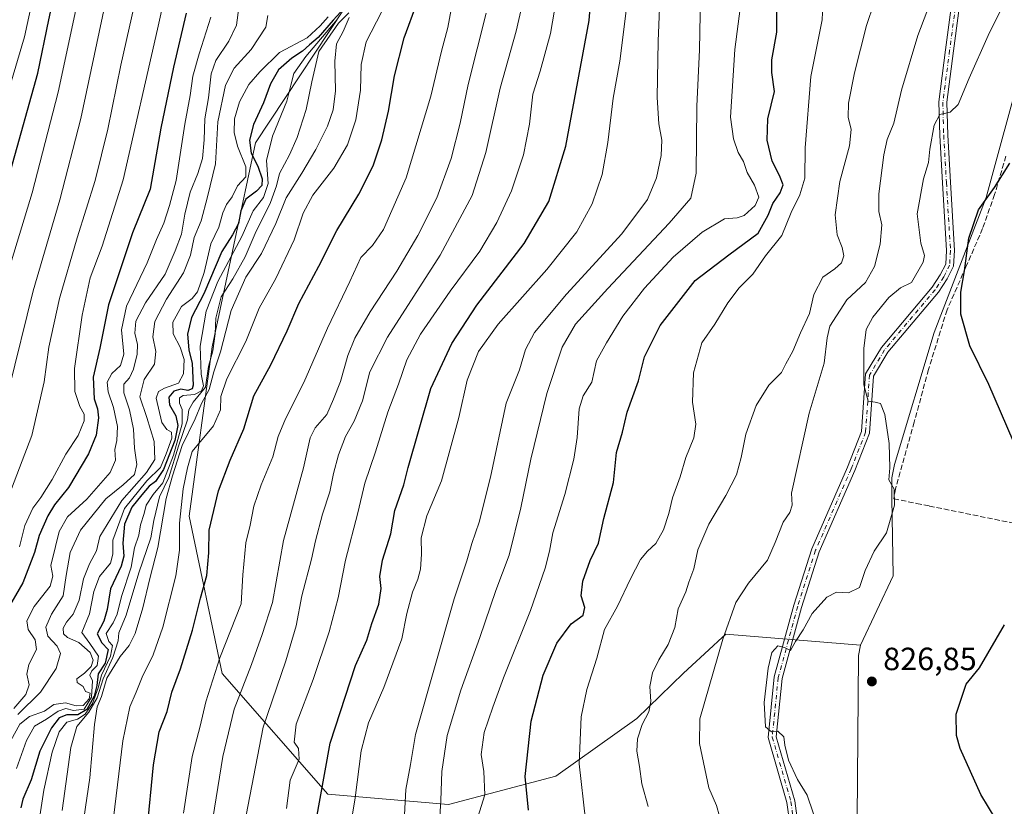
# Model space of a CAD drawing. Units: metres. Extents: x 576671 to 580111, y 4735798 to 4738150.
# Drawn here: x 579166 to 579473, y 4737649 to 4737894 of the extents above; entities that cross this region are included whole.
import ezdxf

# ---------------------------------------------------------------- set-up
doc = ezdxf.new("R2010")
doc.units = ezdxf.units.M
doc.header["$MEASUREMENT"] = 0
doc.linetypes.add('DGN Style 3', pattern=[2.307223458686699, 1.648016756204785, -0.6592067024819142])
doc.linetypes.add('DGN Style 4', pattern=[2.6384748266838614, 1.318413404963828, -0.6592067024819142, 0.001648016756204785, -0.6592067024819142])
for name, color, linetype, lineweight in [('Arbolado forestal CxS', 92, 'Continuous', 0), ('Camino Cxs', 7, 'Continuous', 0), ('Camino eje', 30, 'DGN Style 4', 13), ('Cultivos herbáceos CxS', 92, 'Continuous', 0), ('Curva de nivel maestra', 30, 'Continuous', 30), ('Curva de nivel normal', 30, 'Continuous', 0), ('Muro lineal', 1, 'DGN Style 3', 13), ('Punto de cota en terreno', 7, 'Continuous', 0), ('Rótulo de punto de cota en terreno', 7, 'Continuous', 0)]:
    doc.layers.add(name, color=color, linetype=linetype, lineweight=lineweight)
doc.styles.add('Style-Arial', font='txt')

# ---------------------------------------------------------------- blocks, each defined once
blk = doc.blocks.new('*U6')
at = {"layer": 'Arbolado forestal CxS', "color": 92, "linetype": 'Continuous', "lineweight": 0}
blk.add_polyline3d([(579165.8552999999, 4738139.752499999, 996.7427000000026), (579215.0584000006, 4738140.3112, 964.3632000000072), (579243.7437000005, 4738062.5031, 948.5243000000047), (579261.1639, 4738028.3397, 935.9725000000036), (579279.6595000001, 4737999.1865, 922.0200000000042), (579284.2219000002, 4737973.3433, 910.370299999995), (579284.2215, 4737944.4595, 907.4205999999976), (579272.0538999997, 4737904.935900001, 912.9646999999969), (579239.6681000004, 4737855.988500001, 925.1465999999928), (579226.2002999998, 4737792.345100001, 915.7592000000004), (579218.9974999996, 4737739.553300001, 904.4939000000013), (579229.3044999996, 4737690.521299999, 894.845100000006), (579262.2326999997, 4737652.905900001, 874.3781000000017), (579299.8645000001, 4737649.770099999, 859.7629000000015), (579333.3343000002, 4737658.546499999, 847.4410000000062), (579358.5975000003, 4737676.5449, 841.232600000003), (579373.0944999997, 4737690.642899999, 838.7363999999943), (579382.3362999996, 4737699.144099999, 836.585500000001), (579383.9128999999, 4737700.594699999, 836.2118999999948), (579386.3356999997, 4737702.8235, 835.6186000000016), (579428.2720999997, 4737699.376700001, 828.2378000000026), (579427.6743000001, 4737696.1787, 828.2067999999999), (579427.2345000004, 4737645.280099999, 827.9940999999964)], dxfattribs=at)
blk = doc.blocks.new('5PATER')
at = {"layer": 'Punto de cota en terreno', "linetype": 'Continuous', "lineweight": 0}
h = blk.add_hatch(color=51, dxfattribs=at)
edge = h.paths.add_edge_path()
edge.add_ellipse((0, 0), major_axis=(-0.1095731443231308, -0.1110710700762829), ratio=0.9994222409660322, start_angle=0, end_angle=360)

msp = doc.modelspace()

# ---------------------------------------------------------------- linework, layer by layer
at = {"layer": 'Arbolado forestal CxS', "color": 92, "linetype": 'Continuous', "lineweight": 0, "extrusion": (-0.03091606910125448, -0.003909730569836115, 0.9995143374050208), "elevation": -35608.93702736078, "flags": 128}
msp.add_lwpolyline([(-4627566.149794941, 1168715.844568737), (-4627563.052066816, 1168714.849777148), (-4627512.610834066, 1168708.024223247)], dxfattribs=at)
at = {"layer": 'Arbolado forestal CxS', "color": 92, "linetype": 'Continuous', "lineweight": 0}
for points in [[(579519.8430000005, 4738143.7718, 828.7256000000052), (579518.5225000001, 4738096.001900001, 825.8779000000069), (579502.7969000004, 4737994.1325, 827.8770999999979), (579481.1842999998, 4737891.5703, 827.8462000000001), (579478.9250999996, 4737880.847300001, 827.4470000000001), (579467.4855000004, 4737838.958699999, 825.4706000000006), (579451.3049, 4737796.893100001, 826.8910999999936), (579438.9123000001, 4737755.713300001, 830.2124999999943), (579438.0321000004, 4737751.537500001, 830.2231000000029), (579438.1189000001, 4737745.251499999, 830.701199999996), (579438.4537000004, 4737721.0405, 828.9676999999938), (579428.2720999997, 4737699.376700001, 828.2378000000026)], [(579215.0582999997, 4738140.3113, 964.3632000000072), (579243.7437000005, 4738062.5031, 948.5243000000047), (579261.1639, 4738028.3397, 935.9725000000036), (579279.6595000001, 4737999.1865, 922.0200000000042), (579284.2219000002, 4737973.3433, 910.370299999995), (579284.2215, 4737944.4595, 907.4205999999976), (579272.0538999997, 4737904.935900001, 912.9646999999969), (579239.6681000004, 4737855.988500001, 925.1465999999928), (579226.2002999998, 4737792.345100001, 915.7592000000004), (579218.9974999996, 4737739.553300001, 904.4939000000013), (579229.3044999996, 4737690.521299999, 894.845100000006), (579262.2326999997, 4737652.905900001, 874.3781000000017), (579299.8645000001, 4737649.770099999, 859.7629000000015), (579333.3343000002, 4737658.546499999, 847.4410000000062), (579358.5975000003, 4737676.5449, 841.232600000003), (579373.0944999997, 4737690.642899999, 838.7363999999943), (579382.3362999996, 4737699.144099999, 836.585500000001), (579383.9128999999, 4737700.594699999, 836.2118999999948), (579386.3356999997, 4737702.8235, 835.6186000000016), (579428.2720999997, 4737699.376700001, 828.2378000000026)], [(579478.9250999996, 4737880.847300001, 827.4470000000001), (579467.4855000004, 4737838.958699999, 825.4706000000006), (579451.3049, 4737796.893100001, 826.8910999999936), (579438.9123000001, 4737755.713300001, 830.2124999999943), (579438.0321000004, 4737751.537500001, 830.2231000000029), (579438.1189000001, 4737745.251499999, 830.701199999996), (579438.4537000004, 4737721.0405, 828.9676999999938), (579428.2720999997, 4737699.376700001, 828.2378000000026), (579386.3356999997, 4737702.8235, 835.6186000000016), (579383.9128999999, 4737700.594699999, 836.2118999999948), (579382.3362999996, 4737699.144099999, 836.585500000001), (579373.0944999997, 4737690.642899999, 838.7363999999943), (579358.5975000003, 4737676.5449, 841.232600000003), (579333.3343000002, 4737658.546499999, 847.4410000000062), (579299.8645000001, 4737649.770099999, 859.7629000000015), (579262.2326999997, 4737652.905900001, 874.3781000000017), (579229.3044999996, 4737690.521299999, 894.845100000006), (579218.9974999996, 4737739.553300001, 904.4939000000013), (579226.2002999998, 4737792.345100001, 915.7592000000004), (579239.6681000004, 4737855.988500001, 925.1465999999928), (579272.0538999997, 4737904.935900001, 912.9646999999969)]]:
    msp.add_polyline3d(points, dxfattribs=at)
at = {"layer": 'Camino Cxs', "color": 7, "linetype": 'Continuous', "lineweight": 0}
for points in [[(579407.3865, 4737635.570499999, 834.1882000000041), (579405.3967000004, 4737650.388699999, 842.5662000000011), (579399.5345000001, 4737670.639699999, 837.246499999994), (579401.4210999999, 4737689.505100001, 833.9208000000073), (579407.5409000004, 4737711.856100001, 837.3744000000006), (579413.1246999997, 4737729.405099999, 841.1276999999973), (579424.2544999998, 4737754.8443, 843.5252999999939), (579428.6727, 4737766.019900001, 840.0687999999938), (579429.8947000002, 4737783.971100001, 846.2495999999956), (579434.8167000003, 4737792.173900001, 840.9400000000023), (579450.6009000001, 4737810.942299999, 831.8868999999977), (579453.1651, 4737814.7885, 830.664300000004), (579454.8674999997, 4737818.193499999, 830.5179999999964), (579455.1127000004, 4737822.361300001, 830.9866999999941), (579453.8476999998, 4737843.530099999, 836.9621999999946), (579452.9990999997, 4737858.293500001, 846.5325000000012), (579452.7314999999, 4737868.729699999, 844.5433000000049), (579454.8611000003, 4737884.9671, 843.8650000000052), (579457.7673000004, 4737906.8959, 841.4615999999952)], [(579407.3865, 4737635.570499999, 834.1882000000041), (579405.3967000004, 4737650.388699999, 842.5662000000011), (579399.5345000001, 4737670.639699999, 837.246499999994), (579401.4210999999, 4737689.505100001, 833.9208000000073), (579407.5409000004, 4737711.856100001, 837.3744000000006), (579413.1246999997, 4737729.405099999, 841.1276999999973), (579424.2544999998, 4737754.8443, 843.5252999999939), (579428.6727, 4737766.019900001, 840.0687999999938), (579429.8947000002, 4737783.971100001, 846.2495999999956), (579434.8167000003, 4737792.173900001, 840.9400000000023), (579450.6009000001, 4737810.942299999, 831.8868999999977), (579453.1651, 4737814.7885, 830.664300000004), (579454.8674999997, 4737818.193499999, 830.5179999999964), (579455.1127000004, 4737822.361300001, 830.9866999999941), (579453.8476999998, 4737843.530099999, 836.9621999999946), (579452.9990999997, 4737858.293500001, 846.5325000000012), (579452.7314999999, 4737868.729699999, 844.5433000000049), (579454.8611000003, 4737884.9671, 843.8650000000052), (579457.7673000004, 4737906.8959, 841.4615999999952)], [(579460.2543000003, 4737906.632300001, 842.900999999998), (579457.3397000004, 4737884.6403, 842.6726000000054), (579455.2357000001, 4737868.5985, 840.701199999996), (579455.4972999999, 4737858.397299999, 845.8626999999979), (579456.3435000004, 4737843.676300001, 835.4502000000067), (579457.6171000004, 4737822.362500001, 826.6497999999993), (579457.3331000004, 4737817.534499999, 826.5328000000009), (579455.3315000003, 4737813.531300001, 827.9229999999953), (579452.6039000005, 4737809.4397, 827.545299999998), (579436.8579000002, 4737790.7171, 836.4027999999962), (579432.3481000002, 4737783.2007, 843.3392000000023), (579431.1404999997, 4737765.462099999, 836.1523000000017), (579426.5629000004, 4737753.883500001, 841.4372000000004), (579415.4675000003, 4737728.522700001, 837.8169000000053), (579409.9386999998, 4737711.146500001, 841.641699999993), (579403.8876999998, 4737689.047499999, 832.5668000000006), (579402.0701000001, 4737670.871099999, 833.3512999999948), (579407.8497000001, 4737650.905300001, 842.1515000000073), (579409.8463000003, 4737636.0371, 835.9477000000044)], [(579460.2543000003, 4737906.632300001, 842.900999999998), (579457.3397000004, 4737884.6403, 842.6726000000054), (579455.2357000001, 4737868.5985, 840.701199999996), (579455.4972999999, 4737858.397299999, 845.8626999999979), (579456.3435000004, 4737843.676300001, 835.4502000000067), (579457.6171000004, 4737822.362500001, 826.6497999999993), (579457.3331000004, 4737817.534499999, 826.5328000000009), (579455.3315000003, 4737813.531300001, 827.9229999999953), (579452.6039000005, 4737809.4397, 827.545299999998), (579436.8579000002, 4737790.7171, 836.4027999999962), (579432.3481000002, 4737783.2007, 843.3392000000023), (579431.1404999997, 4737765.462099999, 836.1523000000017), (579426.5629000004, 4737753.883500001, 841.4372000000004), (579415.4675000003, 4737728.522700001, 837.8169000000053), (579409.9386999998, 4737711.146500001, 841.641699999993), (579403.8876999998, 4737689.047499999, 832.5668000000006), (579402.0701000001, 4737670.871099999, 833.3512999999948), (579407.8497000001, 4737650.905300001, 842.1515000000073), (579409.8463000003, 4737636.0371, 835.9477000000044)]]:
    msp.add_polyline3d(points, dxfattribs=at)
at = {"layer": 'Camino eje', "color": 30, "linetype": 'DGN Style 4', "lineweight": 13}
msp.add_polyline3d([(579459.0107000005, 4737906.7641, 842.191300000006), (579456.1003000002, 4737884.8037, 843.2091999999976), (579453.9836999997, 4737868.664100001, 842.6162000000041), (579454.2483000001, 4737858.3453, 846.1968000000053), (579455.0954999998, 4737843.6031, 836.1983000000037), (579456.3649000004, 4737822.3619, 828.7219000000041), (579456.1003000002, 4737817.8641, 828.5043000000006), (579454.2483000001, 4737814.1599, 829.1573999999965), (579451.6025, 4737810.191099999, 829.5831000000035), (579435.8372999998, 4737791.445499999, 838.6490999999951), (579431.1212999999, 4737783.585899999, 844.8255000000064), (579429.9064999997, 4737765.740900001, 838.0432000000002), (579425.4086999996, 4737754.3639, 842.4207000000025), (579414.2960999999, 4737728.9639, 839.4916999999988), (579408.7399000004, 4737711.501300001, 839.5237000000053), (579402.6545000002, 4737689.2763, 831.8641999999965), (579400.8022999996, 4737670.7553, 835.3156000000017), (579406.6231000006, 4737650.647100001, 842.324299999993), (579408.6164999995, 4737635.803900001, 834.9042999999947)], dxfattribs=at)
at = {"layer": 'Cultivos herbáceos CxS', "color": 92, "linetype": 'Continuous', "lineweight": 0, "extrusion": (-0.03091606910125448, -0.003909730569836115, 0.9995143374050208), "elevation": -35608.93702736078, "flags": 128}
msp.add_lwpolyline([(-4627566.149794941, 1168715.844568737), (-4627563.052066816, 1168714.849777148), (-4627512.610834066, 1168708.024223247)], dxfattribs=at)
at = {"layer": 'Cultivos herbáceos CxS', "color": 92, "linetype": 'Continuous', "lineweight": 0}
for points in [[(579519.8430000005, 4738143.7718, 828.7256000000052), (579518.5225000001, 4738096.001900001, 825.8779000000069), (579502.7969000004, 4737994.1325, 827.8770999999979), (579481.1842999998, 4737891.5703, 827.8462000000001), (579478.9250999996, 4737880.847300001, 827.4470000000001), (579467.4855000004, 4737838.958699999, 825.4706000000006), (579451.3049, 4737796.893100001, 826.8910999999936), (579438.9123000001, 4737755.713300001, 830.2124999999943), (579438.0321000004, 4737751.537500001, 830.2231000000029), (579438.1189000001, 4737745.251499999, 830.701199999996), (579438.4537000004, 4737721.0405, 828.9676999999938), (579428.2720999997, 4737699.376700001, 828.2378000000026)], [(579617.6904999996, 4737603.093499999, 822.6545999999945), (579471.1611000003, 4737635.550100001, 825.5383000000003), (579427.2345000004, 4737645.280099999, 827.9940999999964), (579427.6743000001, 4737696.1787, 828.2067999999999), (579428.2720999997, 4737699.376700001, 828.2378000000026), (579438.4537000004, 4737721.0405, 828.9676999999938), (579438.1189000001, 4737745.251499999, 830.701199999996), (579438.0321000004, 4737751.537500001, 830.2231000000029), (579438.9123000001, 4737755.713300001, 830.2124999999943), (579451.3049, 4737796.893100001, 826.8910999999936), (579467.4855000004, 4737838.958699999, 825.4706000000006), (579478.9250999996, 4737880.847300001, 827.4470000000001)]]:
    msp.add_polyline3d(points, dxfattribs=at)
at = {"layer": 'Curva de nivel maestra', "color": 30, "linetype": 'Continuous', "lineweight": 30, "flags": 128}
for points, elevation in [([(579163.4699999997, 4737847.540100001), (579171.8799999999, 4737877.7301), (579175.2599999999, 4737894.270099999), (579182.4600000001, 4737927.440099999), (579185.4900000002, 4737946.1501), (579186.2400000002, 4737954.3201), (579188.2800000003, 4737966.200099999), (579189.2400000002, 4737976.8301), (579191, 4737989.0001), (579192.7699999996, 4738007.4901), (579193.2199999997, 4738027.290100001), (579194.7400000002, 4738062.590100001), (579194.6200000001, 4738095.140100001), (579194.0599999996, 4738112.9001), (579194.0700000003, 4738134.960100001), (579194.3481000002, 4738140.075999999)], 975), ([(579256.9400000004, 4737635.550100001), (579262.9800000004, 4737668.840100001), (579270.9000000004, 4737693.0601), (579274.3899999997, 4737700.9301), (579276.0199999996, 4737706.170100001), (579278.1500000004, 4737712.1801), (579278.8399999999, 4737717.030099999), (579278.4900000002, 4737720.850099999), (579279.29, 4737725.860099999), (579281.8700000001, 4737734.100099999), (579283.0999999996, 4737741.4001), (579285.9000000004, 4737749.4001), (579287.2599999999, 4737754.7301), (579294.3600000005, 4737779.4001), (579300.9199999999, 4737793.4001), (579308.6799999997, 4737805.4001), (579323.4800000004, 4737824.550100001), (579331.1900000004, 4737837.670100001), (579336.4600000001, 4737854.970100001), (579343.7400000002, 4737894.0801), (579346.2000000002, 4737924.3201)], 875), ([(579205.8899999997, 4737641.7401), (579207.9500000002, 4737662.0701), (579209.7100000001, 4737672.4101), (579212.1399999997, 4737678.7401), (579213.5999999996, 4737684.7401), (579216.2999999998, 4737692.0701), (579220.0899999999, 4737704.040100001), (579222.5800000001, 4737714.0601), (579224.5800000001, 4737721.0601), (579225.1100000005, 4737728.190099999), (579225.29, 4737735.220100001), (579228.2000000002, 4737747.520099999), (579231.8099999996, 4737757.0601), (579236.0599999996, 4737766.860099999), (579239.2100000001, 4737777.1501), (579244.4699999997, 4737786.8201), (579249.5800000001, 4737797.4001), (579253.2400000002, 4737805.890100001), (579259.4000000004, 4737817.5601), (579265.0899999999, 4737828.6801), (579271.8799999999, 4737840.0101), (579276.3600000005, 4737848.780099999), (579279.0999999996, 4737856.860099999), (579281.1500000004, 4737865.860099999), (579283, 4737876.850099999), (579286, 4737888.7301), (579290.0999999996, 4737899.7301)], 900), ([(579324.8600000005, 4737647.9801), (579323.79, 4737658.470100001), (579325.6399999997, 4737675.7401), (579329.3700000001, 4737690.0701), (579333.6500000004, 4737700.0601), (579338.0899999999, 4737706.0601), (579341.8700000001, 4737708.7501), (579342.3399999999, 4737711.1501), (579341.2000000002, 4737714.7501), (579341.7000000002, 4737719.3201), (579344.0800000001, 4737725.7401), (579346.5999999996, 4737731.1801), (579348.3200000003, 4737738.860099999), (579351.2699999996, 4737750.140100001), (579352.29, 4737759.4301), (579354.0999999996, 4737765.7501), (579355.5300000003, 4737772.040100001), (579359.0599999996, 4737781.7601), (579360.9500000002, 4737789.220100001), (579365.9000000004, 4737799.040100001), (579376.79, 4737813.040100001), (579387.2599999999, 4737821.0601), (579396.4500000002, 4737827.8201), (579399.54, 4737833.450099999), (579400.9699999997, 4737837.040100001), (579403.2599999999, 4737840.4001), (579404.1500000004, 4737842.8301), (579403.0999999996, 4737845.790100001), (579400.75, 4737850.210100001), (579399.1799999997, 4737856.8301), (579399.3799999999, 4737863.460100001), (579401.4900000002, 4737871.9901), (579400.6699999999, 4737877.870100001), (579400.6399999997, 4737881.840100001), (579402.1799999997, 4737890.460100001), (579402.2599999999, 4737898.440099999)], 850), ([(579218.1299999999, 4737896.370100001), (579214.1399999997, 4737879.5801), (579210.2199999997, 4737860.5001), (579206.8700000001, 4737841.5001), (579201.4000000004, 4737827.890100001), (579193.8499999996, 4737805.450099999), (579191.1699999999, 4737792.020099999), (579189.0499999998, 4737782.9101), (579189.3600000005, 4737776.210100001), (579190.4800000004, 4737773.0101), (579190.7400000002, 4737770.2601), (579190, 4737764.8301), (579187.5999999996, 4737759.020099999), (579181.3600000005, 4737748.520099999), (579177.0199999996, 4737743.100099999), (579174.9500000002, 4737739.7301), (579172.3099999996, 4737733.540100001), (579170.8399999999, 4737728.300100001), (579167.1600000003, 4737718.870100001), (579161.8799999999, 4737709.6501)], 950), ([(579266.1699999999, 4737896.6501), (579263.9000000004, 4737894.1801), (579259.2000000002, 4737888.7601), (579256.5300000003, 4737886.550100001), (579254.3200000003, 4737884.590100001), (579251, 4737882.360099999), (579246.8399999999, 4737878.7301), (579244.3799999999, 4737874.4001), (579242.1699999999, 4737868.470100001), (579239.04, 4737861.6801), (579237.8399999999, 4737856.800100001), (579238.4000000004, 4737852.7501), (579240.4400000004, 4737848.720100001), (579241.79, 4737844.770099999), (579241.6900000004, 4737842.700099999), (579240.04, 4737840.9001), (579236.7199999997, 4737838.440099999), (579235.0800000001, 4737834.7301), (579234.4400000004, 4737830.780099999), (579232.4900000002, 4737827.270099999), (579229.2199999997, 4737822.120100001), (579223.5599999996, 4737808.870100001), (579219.7800000003, 4737801.5601), (579218.4800000004, 4737796.340100001), (579218.9000000004, 4737791.4301), (579219.9500000002, 4737787.140100001), (579220.3200000003, 4737780.470100001), (579219.9199999999, 4737779.290100001), (579218.5899999999, 4737778.7601), (579216.4699999997, 4737779.2301), (579214.2300000004, 4737778.530099999), (579212.6399999997, 4737776.700099999), (579212.8399999999, 4737774.280099999), (579214.8200000003, 4737770.9001), (579215.54, 4737767.840100001), (579214.5099999999, 4737763.2301), (579210.9800000004, 4737754.190099999), (579208.54, 4737750.4301), (579206.54, 4737748.950099999), (579204.2599999999, 4737746.2301), (579201.0999999996, 4737742.420100001), (579198.8600000005, 4737737.0801), (579198.3099999996, 4737731.1501), (579198.6699999999, 4737727.1501), (579197.7800000003, 4737724.0601), (579194.4600000001, 4737716.9801), (579193.4800000004, 4737710.4801), (579192.4400000004, 4737706.8301), (579190.2999999998, 4737702.9801), (579191.75, 4737700.140100001), (579193.8099999996, 4737698.0001), (579192.8099999996, 4737693.7401), (579190.6399999997, 4737690.460100001), (579190.2300000004, 4737686.840100001), (579189.4100000003, 4737683.520099999), (579187.0999999996, 4737679.370100001), (579184.2999999998, 4737677.6501), (579180.8700000001, 4737677.670100001), (579178.54, 4737676.710100001), (579176.1200000001, 4737673.630100001), (579172.4299999997, 4737666.370100001), (579169.7400000002, 4737657.4101), (579167.1399999997, 4737651.4301), (579166.5199999996, 4737648.720100001)], 925), ([(579475.8600000005, 4737763.0601), (579468.3099999996, 4737780.620100001), (579462.4000000004, 4737792.720100001), (579459.6100000005, 4737802.590100001), (579459.54, 4737809.4101), (579460.7699999996, 4737816.100099999), (579462.0800000001, 4737826.210100001), (579465.1399999997, 4737835.0601), (579470.1299999999, 4737842.0601), (579472.5999999996, 4737846.040100001), (579474.9100000003, 4737849.6501)], 825), ([(579473.4000000004, 4737639.130100001), (579470.5700000003, 4737644.970100001), (579465.8499999996, 4737652.800100001), (579459.3700000001, 4737667.200099999), (579458.2400000002, 4737671.220100001), (579458.1299999999, 4737677.920100001), (579461.29, 4737687.200099999), (579465.3600000005, 4737692.3301), (579473.2100000001, 4737705.780099999)], 825)]:
    msp.add_lwpolyline(points, dxfattribs=dict(at, elevation=elevation))
at = {"layer": 'Curva de nivel normal', "color": 30, "linetype": 'Continuous', "lineweight": 0, "flags": 128}
for points, elevation in [([(579087.0099999999, 4737621.7401), (579097.7599999999, 4737651.4101), (579101.5899999999, 4737666.0701), (579104.2599999999, 4737674.9101), (579109.5599999996, 4737684.4301), (579119.4800000004, 4737698.2401), (579131.5, 4737721.590100001), (579145.1600000003, 4737757.270099999), (579156.1500000004, 4737791.350099999), (579162.9100000003, 4737816.840100001), (579170.04, 4737840.4001), (579178.2000000002, 4737871.7301), (579190.1299999999, 4737927.600099999), (579193.4800000004, 4737946.9901), (579194.3600000005, 4737958.040100001), (579198.5999999996, 4737989.840100001), (579200.5899999999, 4738015.4001), (579203.2199999997, 4738058.2301), (579203.4400000004, 4738089.7301), (579202.6799999997, 4738114.700099999), (579202.5999999996, 4738135.0601), (579202.6506000003, 4738140.170399999)], 970), ([(579098.5999999996, 4737624.800100001), (579107.75, 4737649.920100001), (579113.2100000001, 4737668.3101), (579117.5800000001, 4737677.5101), (579126, 4737689.780099999), (579138, 4737712.470100001), (579153.9400000004, 4737751.8301), (579162.79, 4737779.0601), (579170.3799999999, 4737809.850099999), (579178.6699999999, 4737838.220100001), (579185.2000000002, 4737863.530099999), (579192.7000000002, 4737898.790100001), (579199.9199999999, 4737932.040100001), (579202.0999999996, 4737945.850099999), (579202.4500000002, 4737952.460100001), (579204.1600000003, 4737964.0101), (579208.2800000003, 4738001.0601), (579211.9500000002, 4738054.720100001), (579212.6200000001, 4738089.840100001), (579211.3700000001, 4738135.1601), (579211.4077000003, 4738140.2698)], 965), ([(579161.4000000004, 4737742.4001), (579169.9299999997, 4737764.7301), (579173.7999999998, 4737781.440099999), (579175.2599999999, 4737792.2301), (579178.6299999999, 4737807.440099999), (579184.0800000001, 4737826.4001), (579189.7400000002, 4737844.2601), (579193.6200000001, 4737860.200099999), (579197.6799999997, 4737880.210100001), (579204.54, 4737910.6801), (579211.2000000002, 4737943.340100001), (579212.1399999997, 4737955.7401), (579215.9699999997, 4737986.8101), (579220.1799999997, 4738033.940099999), (579221.6600000003, 4738086.2401), (579220.6699999999, 4738135.270099999), (579220.6818000004, 4738140.375200001)], 960), ([(579162.8499999996, 4737872.5001), (579167.7100000001, 4737889.0601), (579169.8499999996, 4737899.0601), (579172.2599999999, 4737908.0601), (579173.4100000003, 4737915.0601), (579175.6500000004, 4737925.7401), (579178.04, 4737945.4301), (579178.8399999999, 4737955.8301), (579180.9600000001, 4737967.420100001), (579184.3600000005, 4737986.840100001), (579185.0300000003, 4738001.850099999), (579185.0300000003, 4738019.840100001), (579185.3600000005, 4738033.7301), (579185.2599999999, 4738045.0601), (579186.0499999998, 4738063.720100001), (579185.8700000001, 4738080.390100001), (579185.8700000001, 4738095.890100001), (579187.2400000002, 4738134.890100001), (579187.7174000005, 4738140.0009)], 980), ([(579286.1699999999, 4737646.530099999), (579286.5499999998, 4737654.420100001), (579287.9800000004, 4737662.220100001), (579289.5499999998, 4737671.530099999), (579301.6200000001, 4737713.890100001), (579305.5800000001, 4737725.6501), (579307.1399999997, 4737731.0601), (579309.3899999997, 4737737.7401), (579312.9199999999, 4737751.7501), (579317.8700000001, 4737774.790100001), (579322.0099999999, 4737785.1801), (579323.9199999999, 4737791.5101), (579326.6600000003, 4737796.880100001), (579336.6699999999, 4737808.8201), (579353.8600000005, 4737827.5601), (579361.9100000003, 4737838.270099999), (579364.7000000002, 4737845.0601), (579366.2199999997, 4737852.0601), (579366.3899999997, 4737856.840100001), (579365.4000000004, 4737861.9101), (579364.9500000002, 4737870.1501), (579365.2199999997, 4737887.670100001), (579366.4800000004, 4737918.450099999)], 865), ([(579166.0800000001, 4737730.0601), (579167.8300000001, 4737736.7301), (579170.2999999998, 4737742.0801), (579172.8099999996, 4737745.420100001), (579176.3499999996, 4737751.050100001), (579180.5499999998, 4737758.970100001), (579184.4299999997, 4737764.7601), (579186.2599999999, 4737769.3201), (579186.2699999996, 4737771.4301), (579184.9199999999, 4737773.770099999), (579183.3899999997, 4737778.460100001), (579183.2599999999, 4737785.600099999), (579185.6200000001, 4737802.210100001), (579188.1600000003, 4737813.9301), (579191.9000000004, 4737823.7301), (579198.4900000002, 4737844.4001), (579209.1799999997, 4737891.4001), (579214.5300000003, 4737915.700099999)], 955), ([(579297, 4737642.590100001), (579297.4600000001, 4737650.950099999), (579297.7800000003, 4737660.0701), (579299.5, 4737671.2401), (579303.7599999999, 4737685.3201), (579309.6699999999, 4737701.7601), (579314.6100000005, 4737716.440099999), (579318.75, 4737727.4301), (579322.3700000001, 4737742.1601), (579325.5199999996, 4737757.340100001), (579330.5300000003, 4737777.840100001), (579335.3099999996, 4737792.2301), (579339.4299999997, 4737799.440099999), (579349.5300000003, 4737810.600099999), (579368.7100000001, 4737830.960100001), (579375.4000000004, 4737838.7501), (579377.0800000001, 4737846.4801), (579377.3300000001, 4737867.380100001), (579378.0899999999, 4737884.960100001), (579378.6500000004, 4737912.540100001)], 860), ([(579217.2800000003, 4737647.0701), (579219.9100000003, 4737664.7401), (579222.4500000002, 4737674.200099999), (579224.2300000004, 4737681.700099999), (579228.5999999996, 4737695.460100001), (579235.25, 4737712.290100001), (579235.79, 4737721.3201), (579236.7300000004, 4737731.340100001), (579238.0599999996, 4737736.8201), (579239.2000000002, 4737742.670100001), (579241.4199999999, 4737749.4001), (579245.0800000001, 4737758.0601), (579246.7800000003, 4737764.4001), (579249.0999999996, 4737769.950099999), (579254.7599999999, 4737781.280099999), (579262.1799999997, 4737798.220100001), (579269.1399999997, 4737812.800100001), (579272.5800000001, 4737820.2401), (579276.1500000004, 4737824.020099999), (579279.5599999996, 4737828.920100001), (579286.6900000004, 4737845.0101), (579294.3600000005, 4737870.5101), (579297.6600000003, 4737884.520099999), (579299.6799999997, 4737891.880100001), (579302.5999999996, 4737907.6801)], 895), ([(579236.1900000004, 4737643.1801), (579242.04, 4737673.8201), (579249.1900000004, 4737694.520099999), (579252.3499999996, 4737705.4001), (579254.1500000004, 4737714.8101), (579257.2000000002, 4737726.170100001), (579258.3600000005, 4737731.960100001), (579260.54, 4737740.190099999), (579262.9199999999, 4737747.2401), (579264.0099999999, 4737752.860099999), (579265.5499999998, 4737758.7301), (579267.8099999996, 4737764.420100001), (579270.4800000004, 4737769.170100001), (579273.0199999996, 4737775.5601), (579275.3399999999, 4737784.600099999), (579280.8700000001, 4737795.350099999), (579297.2400000002, 4737820.9901), (579307.2000000002, 4737839.540100001), (579311.54, 4737852.940099999), (579315.9800000004, 4737873.040100001), (579320.9600000001, 4737890.8101), (579324, 4737904.120100001)], 885), ([(579342.5999999996, 4737644.9101), (579340.5899999999, 4737662.450099999), (579341.1900000004, 4737677.0701), (579343, 4737685.5701), (579346.1100000005, 4737695.390100001), (579348.5199999996, 4737704.2601), (579352.5899999999, 4737711.520099999), (579356.5700000003, 4737720.100099999), (579359.6799999997, 4737726.0601), (579361.8600000005, 4737728.710100001), (579364.4600000001, 4737731.050100001), (579366.8499999996, 4737735.3201), (579368.5499999998, 4737740.470100001), (579369.6900000004, 4737745.300100001), (579372.1299999999, 4737751.840100001), (579373.8499999996, 4737757.9101), (579376.3200000003, 4737764.0101), (579376.9600000001, 4737768.2601), (579375.9800000004, 4737775.090100001), (579376.2999999998, 4737784.300100001), (579378.8600000005, 4737793.620100001), (579382.8600000005, 4737799.4001), (579386.9800000004, 4737806.0601), (579390.5300000003, 4737810.7301), (579394.7000000002, 4737815.0601), (579398.7400000002, 4737820.7301), (579403.8200000003, 4737827.0701), (579406.7199999997, 4737834.2601), (579409.3600000005, 4737839.7601), (579410.9400000004, 4737844.9301), (579411.0499999998, 4737854.450099999), (579412.7999999998, 4737876.670100001), (579416.4100000003, 4737894.2601), (579416.8399999999, 4737905.880100001)], 845), ([(579386.2699999996, 4737639.4801), (579383.4299999997, 4737649.4001), (579381.0199999996, 4737654.950099999), (579378.1100000005, 4737668.7401), (579378.1799999997, 4737676.4101), (579385.4000000004, 4737701.2601), (579389.4800000004, 4737712.6801), (579393.4000000004, 4737718.690099999), (579399.3600000005, 4737725.920100001), (579401.7000000002, 4737731.4001), (579404.2199999997, 4737737.7301), (579406.3099999996, 4737740.7301), (579407.04, 4737743.0601), (579406.7599999999, 4737746.7301), (579412.3200000003, 4737771.7301), (579417.0199999996, 4737787.2601), (579417.8700000001, 4737795.140100001), (579418.7300000004, 4737798.780099999), (579424.0800000001, 4737807.0601), (579429.8200000003, 4737812.4001), (579432.6500000004, 4737817.4001), (579434.4199999999, 4737824.4001), (579434.9299999997, 4737830.4001), (579434.04, 4737834.5801), (579434.0199999996, 4737840.110099999), (579435.5499999998, 4737852.2401), (579436.6699999999, 4737857.0601), (579438.7100000001, 4737862.0601), (579441.1200000001, 4737872.370100001), (579446.2000000002, 4737889.4001), (579451.75, 4737904.280099999)], 835), ([(579249.3899999997, 4737648.460100001), (579250.4900000002, 4737657.360099999), (579253.3499999996, 4737663.890100001), (579253.0800000001, 4737667.140100001), (579251.7199999997, 4737669.1801), (579252.3600000005, 4737674.7401), (579257.7100000001, 4737688.7401), (579262.7000000002, 4737703.590100001), (579265.5199999996, 4737714.170100001), (579267.7800000003, 4737725.870100001), (579271.5700000003, 4737740.6601), (579273.7999999998, 4737749.890100001), (579277.1600000003, 4737759.610099999), (579280.9400000004, 4737772.020099999), (579284.2999999998, 4737780.7301), (579286.8799999999, 4737788.380100001), (579291.1699999999, 4737796.300100001), (579300.4299999997, 4737809.7501), (579309.5999999996, 4737822.2501), (579314.9800000004, 4737831.130100001), (579319.4900000002, 4737841.0601), (579323.2699999996, 4737852.200099999), (579325.1500000004, 4737861.8201), (579326.2100000001, 4737871.130100001), (579328.4600000001, 4737878.300100001), (579331.6600000003, 4737890.0601), (579333.5, 4737901.0601)], 880), ([(579309.0199999996, 4737645.7401), (579311.1600000003, 4737652.7401), (579310.8799999999, 4737660.0701), (579310.0700000003, 4737665.280099999), (579310.9900000002, 4737672.220100001), (579313.6799999997, 4737680.0601), (579316.9800000004, 4737689.220100001), (579325.4600000001, 4737710.190099999), (579330, 4737723.4001), (579331.3099999996, 4737728.7301), (579332.4199999999, 4737734.4001), (579336.1600000003, 4737746.4001), (579338.9000000004, 4737757.4001), (579339.9600000001, 4737764.0801), (579340.6299999999, 4737773.110099999), (579341.9000000004, 4737777.0801), (579344.5899999999, 4737781.4001), (579346.04, 4737788.0601), (579349.0999999996, 4737793.640100001), (579354.2000000002, 4737801.960100001), (579360.9900000002, 4737810.690099999), (579369.8600000005, 4737820.3301), (579378.9800000004, 4737828.140100001), (579385.9500000002, 4737832.3201), (579389.8099999996, 4737832.600099999), (579392.0099999999, 4737833.340100001), (579395.4500000002, 4737836.4001), (579396.6200000001, 4737839.0601), (579395.2800000003, 4737842.7401), (579392.9900000002, 4737846.690099999), (579391.8600000005, 4737850.130100001), (579390.1799999997, 4737853.0001), (579388.6699999999, 4737857.210100001), (579387.8099999996, 4737863.9901), (579389.1299999999, 4737885.0101), (579391.54, 4737903.520099999)], 855), ([(579165.6299999999, 4737677.7401), (579172.6799999997, 4737684.7401), (579177.5700000003, 4737692.170100001), (579178.8600000005, 4737696.780099999), (579177.8799999999, 4737699.120100001), (579174.9600000001, 4737702.2401), (579174.3799999999, 4737705.020099999), (579176.1200000001, 4737709.0601), (579179.7699999996, 4737714.7301), (579180.6399999997, 4737721.0601), (579181.9199999999, 4737728.270099999), (579185.1600000003, 4737735.220100001), (579193.0700000003, 4737745.0101), (579198.4600000001, 4737749.380100001), (579201.9500000002, 4737752.5801), (579202.7100000001, 4737755.710100001), (579201.9900000002, 4737760.8101), (579201.7100000001, 4737766.7301), (579200.4299999997, 4737772.7301), (579198.6200000001, 4737778.0601), (579198.6600000003, 4737780.7301), (579200.3700000001, 4737782.7301), (579201.6399999997, 4737785.4001), (579202.7699999996, 4737790.0601), (579202.9199999999, 4737793.0601), (579202.1200000001, 4737796.620100001), (579202.3499999996, 4737800.4001), (579205.4400000004, 4737806.140100001), (579211.54, 4737815.030099999), (579214.6100000005, 4737822.340100001), (579216.6200000001, 4737827.5001), (579217.6500000004, 4737833.7401), (579219.3600000005, 4737840.550100001), (579221.7699999996, 4737846.4001), (579223.1299999999, 4737851.0601), (579223.7300000004, 4737856.890100001), (579223.8700000001, 4737863.4901), (579225.04, 4737870.0001), (579225.8899999997, 4737877.5101), (579227.3300000001, 4737881.630100001), (579231.3700000001, 4737887.6501), (579233.7999999998, 4737892.6601), (579234.5199999996, 4737898.130100001)], 940), ([(579266.2999999998, 4737624.880100001), (579270.7300000004, 4737651.850099999), (579272.6399999997, 4737666.5101), (579274.9400000004, 4737675.1801), (579279.6799999997, 4737686.220100001), (579285.3099999996, 4737701.340100001), (579286.8300000001, 4737709.220100001), (579288.5999999996, 4737715.950099999), (579290.3300000001, 4737719.9301), (579291.1600000003, 4737723.120100001), (579291.4100000003, 4737727.7501), (579291.3200000003, 4737732.9001), (579293.0700000003, 4737739.7301), (579297.6600000003, 4737750.6601), (579303.04, 4737770.340100001), (579305.7400000002, 4737781.960100001), (579309.2400000002, 4737790.950099999), (579315.3399999999, 4737799.4801), (579330.5300000003, 4737816.470100001), (579339.9000000004, 4737828.2301), (579344.6299999999, 4737836.970100001), (579347.7999999998, 4737846.120100001), (579349.5800000001, 4737856.100099999), (579351.2300000004, 4737869.920100001), (579353.2599999999, 4737881.460100001), (579355.6500000004, 4737900.540100001)], 870), ([(579362.0899999999, 4737649.0801), (579360.1900000004, 4737656.1801), (579359.3899999997, 4737661.600099999), (579358.5899999999, 4737666.340100001), (579358.7699999996, 4737670.2301), (579360.2800000003, 4737674.640100001), (579362.3399999999, 4737678.620100001), (579362.9699999997, 4737681.870100001), (579362.6600000003, 4737686.520099999), (579363.4600000001, 4737690.7401), (579365.4000000004, 4737694.860099999), (579368.3300000001, 4737699.5801), (579370.3799999999, 4737704.860099999), (579371.4699999997, 4737710.7301), (579373.9000000004, 4737716.0601), (579374.79, 4737719.0801), (579376.3700000001, 4737723.1501), (579377.6399999997, 4737729.0801), (579380.9900000002, 4737737.0601), (579386.3499999996, 4737746.0601), (579389.6100000005, 4737752.520099999), (579391.1600000003, 4737757.880100001), (579392.5700000003, 4737765.1801), (579395.7999999998, 4737774.0601), (579399.75, 4737780.4001), (579403.7000000002, 4737784.4001), (579405, 4737787.0601), (579407.2199999997, 4737791.0601), (579409.6299999999, 4737796.7301), (579412.4100000003, 4737802.7301), (579413.8099999996, 4737808.7301), (579416.54, 4737814.0601), (579420.2699999996, 4737816.6801), (579422.3600000005, 4737818.520099999), (579423.1500000004, 4737820.7401), (579422.6399999997, 4737823.370100001), (579421.0300000003, 4737827.300100001), (579420.4000000004, 4737833.5701), (579421.8200000003, 4737843.9001), (579424.9299999997, 4737855.050100001), (579425.4100000003, 4737860.090100001), (579424.4199999999, 4737863.9901), (579424.6200000001, 4737868.3301), (579426.4299999997, 4737877.8201), (579430.1900000004, 4737892.540100001), (579432.5999999996, 4737899.5601)], 840), ([(579415.3499999996, 4737641.9101), (579411.7199999997, 4737652.630100001), (579408.6600000003, 4737657.540100001), (579405.8899999997, 4737663.540100001), (579404.6900000004, 4737668.2501), (579404.4000000004, 4737670.800100001), (579402.5800000001, 4737672.540100001), (579400.5199999996, 4737672.420100001), (579398.7100000001, 4737673.9301), (579398.2800000003, 4737681.5701), (579399.4900000002, 4737692.200099999), (579400.7100000001, 4737697.0601), (579402.5599999996, 4737699.2401), (579404.6399999997, 4737698.700099999), (579406.4400000004, 4737697.7601), (579408.0700000003, 4737700.5701), (579410.4199999999, 4737704.1601), (579413.2000000002, 4737709.280099999), (579417.8600000005, 4737714.340100001), (579420.8600000005, 4737715.880100001), (579424.5300000003, 4737715.690099999), (579428.0099999999, 4737717.3201), (579429.7400000002, 4737722.6801), (579432.5800000001, 4737728.7301), (579436.4299999997, 4737734.4001), (579438.9600000001, 4737743.0601), (579438.7699999996, 4737748.0601), (579437.1399999997, 4737750.9001), (579437.4299999997, 4737754.630100001), (579437.2400000002, 4737762.2401), (579435.8499999996, 4737771.270099999), (579434.5, 4737774.6801), (579432.9199999999, 4737775.170100001), (579430.6799999997, 4737775.450099999), (579429.3600000005, 4737780.520099999), (579429.3899999997, 4737791.8301), (579430.0700000003, 4737797.8101), (579432.1600000003, 4737801.630100001), (579437.1200000001, 4737807.770099999), (579440.7300000004, 4737810.7401), (579444.1900000004, 4737812.470100001), (579447.8099999996, 4737818.7301), (579448.2300000004, 4737820.860099999), (579447.1200000001, 4737824.6601), (579445.9400000004, 4737833.800100001), (579447.9199999999, 4737844.790100001), (579449.5199999996, 4737849.890100001), (579449.9000000004, 4737853.950099999), (579451.25, 4737861.460100001), (579453, 4737864.770099999), (579456.2300000004, 4737865.5801), (579458.7999999998, 4737867.960100001), (579462.1500000004, 4737876.090100001), (579468.0599999996, 4737889.4001), (579472.9199999999, 4737899.0601)], 830), ([(579162.2999999998, 4737667.5601), (579166.2100000001, 4737674.7501), (579169.2100000001, 4737677.200099999), (579173.8700000001, 4737678.860099999), (579176.8700000001, 4737680.880100001), (579180.4600000001, 4737681.440099999), (579183.7800000003, 4737680.4901), (579186, 4737680.590100001), (579187.8799999999, 4737682.6501), (579188.1100000005, 4737684.420100001), (579186.7199999997, 4737684.940099999), (579186.0199999996, 4737686.550100001), (579184.0599999996, 4737687.7601), (579184.0199999996, 4737688.890100001), (579186.3899999997, 4737690.640100001), (579188.4199999999, 4737692.710100001), (579189.1100000005, 4737694.7301), (579188.1500000004, 4737697.0701), (579184.5899999999, 4737700.2601), (579181.0800000001, 4737701.800100001), (579179.8600000005, 4737702.9101), (579179.7599999999, 4737704.700099999), (579180.7699999996, 4737706.600099999), (579182.8300000001, 4737709.030099999), (579184.6799999997, 4737713.4001), (579186.1299999999, 4737720.0601), (579187.9900000002, 4737724.7301), (579190.1500000004, 4737728.800100001), (579191.2199999997, 4737733.2501), (579198, 4737744.520099999), (579205.7000000002, 4737753.190099999), (579208.29, 4737757.300100001), (579208.0800000001, 4737762.870100001), (579205.79, 4737770.4001), (579203.6100000005, 4737776.840100001), (579205, 4737782.200099999), (579208.2199999997, 4737786.960100001), (579208.5800000001, 4737790.960100001), (579207.7000000002, 4737795.5101), (579208.29, 4737800.3301), (579211.9400000004, 4737807.200099999), (579217.2800000003, 4737815.4901), (579219.4199999999, 4737821.0001), (579220.6200000001, 4737826.470100001), (579222.7800000003, 4737831.690099999), (579224.7599999999, 4737839.140100001), (579227.2300000004, 4737849.4001), (579228, 4737862.530099999), (579230.3099999996, 4737873.940099999), (579233.04, 4737879.210100001), (579238.3600000005, 4737885.100099999), (579242.9000000004, 4737892.0701), (579243.5599999996, 4737895.6601)], 935), ([(579164.3099999996, 4737679.670100001), (579168.0599999996, 4737684.0701), (579169.1799999997, 4737687.0701), (579168.4400000004, 4737690.4001), (579169.04, 4737693.380100001), (579171.3799999999, 4737698.0601), (579171, 4737701.020099999), (579168.7800000003, 4737704.2401), (579168.3799999999, 4737707.020099999), (579170.7400000002, 4737711.4001), (579175.7199999997, 4737717.7501), (579176.5, 4737720.950099999), (579175.9400000004, 4737724.270099999), (579177.3799999999, 4737730.190099999), (579178.4699999997, 4737734.850099999), (579181.1399999997, 4737739.390100001), (579187.0899999999, 4737744.940099999), (579194.3499999996, 4737753.2501), (579196.04, 4737757.0601), (579195.8200000003, 4737760.420100001), (579196.5199999996, 4737763.210100001), (579196.6600000003, 4737767.520099999), (579195.4299999997, 4737773.4801), (579193.7199999997, 4737778.340100001), (579193.4500000002, 4737781.380100001), (579194.9000000004, 4737784.040100001), (579197.6200000001, 4737786.610099999), (579198.6299999999, 4737790.0601), (579197.9400000004, 4737797.7301), (579199.5199999996, 4737805.0601), (579205.9600000001, 4737818.590100001), (579208.7999999998, 4737825.8301), (579211.1399999997, 4737830.920100001), (579212.8799999999, 4737836.4301), (579214.9600000001, 4737844.200099999), (579217.7000000002, 4737861.7601), (579219.3600000005, 4737870.7301), (579220.1399999997, 4737876.7301), (579222.1299999999, 4737883.7301), (579225.7400000002, 4737895.140100001)], 945), ([(579165.2100000001, 4737660.9101), (579168.2599999999, 4737669.720100001), (579170.8300000001, 4737674.200099999), (579174.54, 4737676.3101), (579178.2100000001, 4737678.870100001), (579180.5800000001, 4737679.6601), (579183.0099999999, 4737679.0601), (579186.3099999996, 4737679.4001), (579188.5700000003, 4737683.1601), (579188.8499999996, 4737688.3101), (579188.0199999996, 4737690.0001), (579188.7199999997, 4737691.360099999), (579190.3600000005, 4737693.030099999), (579190.7699999996, 4737695.970100001), (579188.0300000003, 4737699.960100001), (579185.5499999998, 4737703.350099999), (579187.9199999999, 4737709.140100001), (579189.3200000003, 4737716.0801), (579191.0999999996, 4737720.840100001), (579194.4699999997, 4737725.0001), (579195.2000000002, 4737727.7301), (579195.2599999999, 4737732.130100001), (579198.9100000003, 4737741.950099999), (579205.7999999998, 4737750.6601), (579210.04, 4737754.7501), (579211.8300000001, 4737759.020099999), (579213.6399999997, 4737763.920100001), (579213.4900000002, 4737765.7501), (579212.0599999996, 4737766.5801), (579210.5199999996, 4737768.840100001), (579208.7000000002, 4737776.4001), (579209.4199999999, 4737778.5101), (579211.3600000005, 4737779.540100001), (579215.6799999997, 4737781.0601), (579217.2999999998, 4737783.9801), (579217.4500000002, 4737788.420100001), (579216.2300000004, 4737792.280099999), (579214.0199999996, 4737796.420100001), (579213.9299999997, 4737800.100099999), (579216.6799999997, 4737804.9301), (579220, 4737807.460100001), (579221.5700000003, 4737809.540100001), (579223.6600000003, 4737815.5701), (579225.7800000003, 4737824.530099999), (579228.2199999997, 4737829.640100001), (579229.5599999996, 4737834.1601), (579230.6900000004, 4737836.7501), (579232.4000000004, 4737839.130100001), (579234.1399999997, 4737842.540100001), (579236.6900000004, 4737845.350099999), (579236.6399999997, 4737848.5001), (579234.0700000003, 4737854.9301), (579233.0099999999, 4737859.200099999), (579233.2000000002, 4737863.420100001), (579234.6799999997, 4737868.800100001), (579237.5899999999, 4737874.1601), (579241.0300000003, 4737878.110099999), (579247.2199999997, 4737884.1601), (579255.8399999999, 4737888.7301), (579259.8899999997, 4737892.420100001), (579262.3099999996, 4737895.280099999)], 930), ([(579179.4600000001, 4737647.850099999), (579182.1799999997, 4737667.4901), (579184, 4737674.0601), (579187.7000000002, 4737678.5001), (579190.3399999999, 4737682.9301), (579192.2300000004, 4737688.860099999), (579195.2000000002, 4737695.5101), (579196.9000000004, 4737700.7601), (579197.0899999999, 4737703.200099999), (579199.4199999999, 4737708.7301), (579203.3799999999, 4737721.940099999), (579207.0499999998, 4737732.890100001), (579208.0099999999, 4737738.270099999), (579209.7999999998, 4737745.5801), (579212.6600000003, 4737751.700099999), (579215.7400000002, 4737761.440099999), (579218.5499999998, 4737769.590100001), (579218.8700000001, 4737772.780099999), (579220.2699999996, 4737775.1601), (579224.0700000003, 4737779.770099999), (579225.0700000003, 4737786.2601), (579226.3799999999, 4737791.100099999), (579227.1600000003, 4737796.4001), (579227.2999999998, 4737801.350099999), (579228.9500000002, 4737807.950099999), (579232.6100000005, 4737813.5801), (579236.5199999996, 4737820.450099999), (579239.5499999998, 4737827.7301), (579244.3899999997, 4737837.390100001), (579246.2800000003, 4737842.540100001), (579247.2300000004, 4737846.4301), (579250.3399999999, 4737852.220100001), (579252.7100000001, 4737857.6501), (579255.54, 4737866.380100001), (579257.2599999999, 4737875.0001), (579259.4100000003, 4737884.470100001), (579265.5800000001, 4737893.3201), (579268.79, 4737896.520099999)], 915), ([(579184.3399999999, 4737632.7401), (579188.0999999996, 4737658.0701), (579189.4600000001, 4737674.6801), (579190.3499999996, 4737680.190099999), (579191.6900000004, 4737683.360099999), (579193.3300000001, 4737689.0801), (579197.4900000002, 4737695.8201), (579200.3399999999, 4737699.300100001), (579202.1399999997, 4737703.0801), (579204.5599999996, 4737711.0801), (579206.7100000001, 4737720.220100001), (579209.2800000003, 4737729.800100001), (579211.7999999998, 4737745.1501), (579213.79, 4737752.190099999), (579216.8700000001, 4737761.610099999), (579220.8700000001, 4737769.950099999), (579222.8899999997, 4737774.7401), (579225.29, 4737779.120100001), (579226.7400000002, 4737784.610099999), (579228.8099999996, 4737790.780099999), (579232.0700000003, 4737803.7301), (579236.7100000001, 4737814.0601), (579241.5199999996, 4737821.5001), (579246.0300000003, 4737830.8201), (579249.2300000004, 4737838.840100001), (579254.1699999999, 4737846.5601), (579258.5199999996, 4737853.880100001), (579262.0999999996, 4737861.200099999), (579263.8799999999, 4737866.270099999), (579264.5999999996, 4737872.1801), (579264.4000000004, 4737881.460100001), (579264.9900000002, 4737886.790100001), (579266.9800000004, 4737890.720100001), (579268.8600000005, 4737894.9901)], 910), ([(579195.4299999997, 4737645.540100001), (579198.3499999996, 4737669.600099999), (579200.5599999996, 4737680.200099999), (579202.5099999999, 4737684.7401), (579204.3600000005, 4737689.4001), (579207.7699999996, 4737696.350099999), (579210.7999999998, 4737705.050100001), (579214.8399999999, 4737721.040100001), (579216, 4737728.9901), (579216, 4737737.4101), (579217.0999999996, 4737748.090100001), (579218.4600000001, 4737754.700099999), (579219.9800000004, 4737759.790100001), (579226.5599999996, 4737767.7301), (579228.8200000003, 4737772.770099999), (579228.9400000004, 4737776.880100001), (579230.7599999999, 4737782.440099999), (579236.7000000002, 4737794.0601), (579240.8499999996, 4737804.4001), (579246.04, 4737813.7301), (579251.7699999996, 4737825.7301), (579254.5700000003, 4737834.050100001), (579257.5700000003, 4737839.690099999), (579264.1399999997, 4737848.120100001), (579268.3700000001, 4737855.340100001), (579271, 4737863.130100001), (579272.4699999997, 4737872.4001), (579272.6600000003, 4737880.4001), (579274.2400000002, 4737887.4001), (579278.9900000002, 4737896.7301)], 905), ([(579225.3899999997, 4737638.920100001), (579229.5, 4737664.700099999), (579233.0099999999, 4737679.420100001), (579238.4600000001, 4737693.350099999), (579241.7599999999, 4737702.7301), (579245, 4737712.7301), (579248.4199999999, 4737731.970100001), (579254.6399999997, 4737754.6801), (579256.75, 4737763.970100001), (579258.3499999996, 4737767.1601), (579261.9500000002, 4737771.3301), (579264.04, 4737776.040100001), (579266.25, 4737781.620100001), (579268.5099999999, 4737789.6801), (579270.6799999997, 4737795.100099999), (579275.4699999997, 4737803.3101), (579283.7599999999, 4737815.970100001), (579290.29, 4737827.0701), (579296.2199999997, 4737838.840100001), (579300.7199999997, 4737851.050100001), (579303.5099999999, 4737862.140100001), (579305.9600000001, 4737874.1501), (579311.5899999999, 4737896.420100001)], 890), ([(579172.5099999999, 4737646.0701), (579173.7599999999, 4737654.2301), (579176.3099999996, 4737666.040100001), (579178.4699999997, 4737672.4101), (579180.8600000005, 4737675.360099999), (579184.2100000001, 4737676.370100001), (579186.6100000005, 4737677.9101), (579188.9199999999, 4737681.220100001), (579190.6900000004, 4737686.140100001), (579191.6500000004, 4737690.0001), (579194.4600000001, 4737695.940099999), (579195.1600000003, 4737699.2501), (579194.0099999999, 4737700.590100001), (579193.1299999999, 4737702.9901), (579195.3300000001, 4737706.370100001), (579196.5599999996, 4737709.100099999), (579197.9400000004, 4737714.600099999), (579200.9000000004, 4737723.7301), (579202, 4737729.690099999), (579203.3200000003, 4737733.670100001), (579203.8799999999, 4737736.920100001), (579205.0199999996, 4737740.4001), (579205.6299999999, 4737743.0601), (579207.7699999996, 4737746.4001), (579210.7800000003, 4737749.9901), (579214.0999999996, 4737758.590100001), (579216.8200000003, 4737768.340100001), (579216.8499999996, 4737772.840100001), (579216, 4737774.800100001), (579216.0199999996, 4737776.4901), (579217.2000000002, 4737777.1801), (579220.6500000004, 4737777.5001), (579222.8799999999, 4737778.6801), (579223.4400000004, 4737780.200099999), (579222.7199999997, 4737783.9101), (579222.4199999999, 4737792.610099999), (579224.2999999998, 4737803.4801), (579227.9699999997, 4737812.700099999), (579235.4900000002, 4737826.8101), (579238.9299999997, 4737834.7501), (579242.1500000004, 4737838.9301), (579243.6699999999, 4737843.270099999), (579243.0899999999, 4737850.460100001), (579244.9600000001, 4737858.090100001), (579249.5, 4737868.920100001), (579250.7100000001, 4737873.9801), (579251.6799999997, 4737877.600099999), (579255.4299999997, 4737882.9001), (579265.1200000001, 4737894.4001)], 920)]:
    msp.add_lwpolyline(points, dxfattribs=dict(at, elevation=elevation))
at = {"layer": 'Muro lineal', "color": 1, "linetype": 'DGN Style 3', "lineweight": 13}
msp.add_polyline3d([(579473.6401000004, 4737851.800100001, 831.452900000004), (579470.1001000004, 4737839.840100001, 828.7255000000005), (579466.3901000004, 4737829.270099999, 826.5195999999996), (579461.1901000004, 4737817.3101, 825.7081000000035), (579455.3000999996, 4737803.9301, 826.9054000000033), (579449.5100999996, 4737785.3101, 831.6569000000018), (579445.0701000001, 4737768.920100001, 833.8804999999993), (579439.1700999998, 4737748.0701, 836.8659999999945), (579438.6801000005, 4737745.030099999, 837.6778000000049), (579445.8101000004, 4737743.5801, 829.6759000000021), (579449.7801000001, 4737742.770099999, 828.8724999999977), (579480.3000999996, 4737736.5601, 825.8245000000024)], dxfattribs=at)

# ---------------------------------------------------------------- block references
at = {"layer": 'Arbolado forestal CxS', "color": 92, "linetype": 'Continuous', "lineweight": 0}
msp.add_blockref('*U6', (0, 0), dxfattribs=at)
at = {"layer": 'Punto de cota en terreno', "color": 7, "linetype": 'Continuous', "lineweight": 0, "xscale": 10, "yscale": 10, "zscale": 10}
msp.add_blockref('5PATER', (579431.8499999996, 4737688.08, 826.8500000000058), dxfattribs=at)

# ---------------------------------------------------------------- texts
at = {"layer": 'Rótulo de punto de cota en terreno', "color": 7, "linetype": 'Continuous', "lineweight": 0, "style": 'Style-Arial'}
msp.add_text('826,85', height=7.000000000000002, dxfattribs=at).set_placement((579435.3777999999, 4737691.607799999))

doc.saveas('drawing.dxf')
